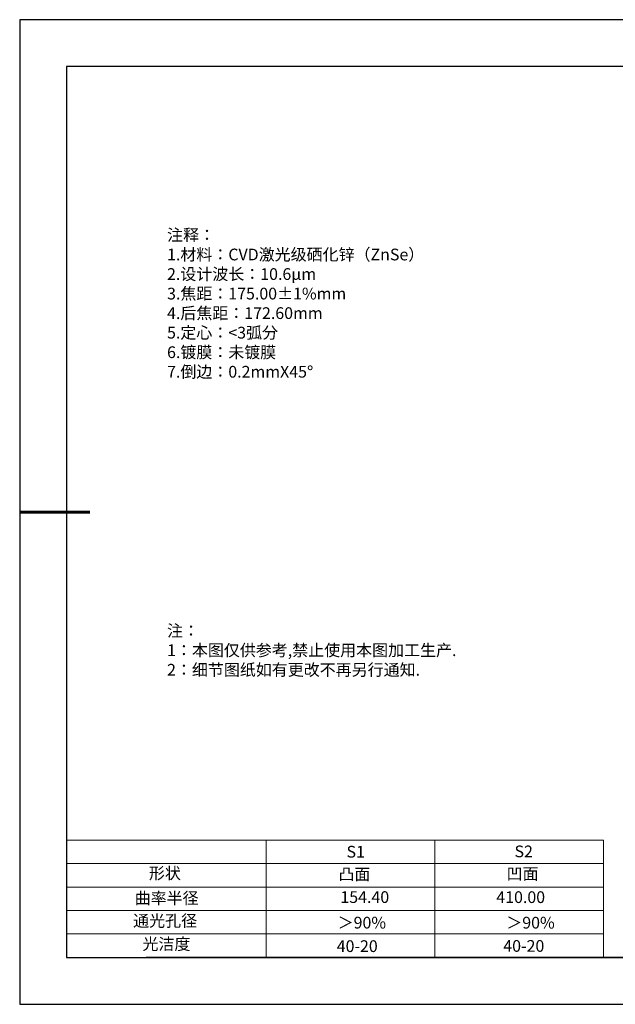
# Model space of a CAD drawing. Units: millimetres. Extents: x 0 to 297, y -2 to 208.
# Drawn here: x 0 to 127, y -2 to 208 of the extents above; entities that cross this region are included whole.
import ezdxf

# ---------------------------------------------------------------- set-up
doc = ezdxf.new("R2010")
doc.units = ezdxf.units.MM
for name, color, linetype, lineweight in [('2细线层', 4, 'Continuous', 15), ('AM_6', 2, 'Continuous', 35), ('粗实线层', 7, 'Continuous', 25)]:
    doc.layers.add(name, color=color, linetype=linetype, lineweight=lineweight)
for name, color, linetype in [('6文字层', 3, 'Continuous'), ('6文字层 @ 1', 3, 'Continuous'), ('细实线层', 7, 'Continuous')]:
    doc.layers.add(name, color=color, linetype=linetype)
doc.styles.add('标准', font='txt', dxfattribs={"height": 9.59})

# ---------------------------------------------------------------- blocks, each defined once
blk = doc.blocks.new('*X6')
at = {"layer": '粗实线层'}
for p, q in [((-138.5, 95), (-138.5, -95)), ((138.5, 95), (-138.5, 95)), ((-138.5, -95), (138.5, -95))]:
    blk.add_line(p, q, dxfattribs=at)
at = {"layer": '粗实线层', "lineweight": 60}
blk.add_line((-148.5, 0), (-133.5, 0), dxfattribs=at)
at = {"layer": '细实线层'}
for p, q in [((148.5, 105), (-148.5, 105)), ((-148.5, 105), (-148.5, -105)), ((-148.5, -105), (148.5, -105))]:
    blk.add_line(p, q, dxfattribs=at)

msp = doc.modelspace()

# ---------------------------------------------------------------- linework, layer by layer
at = {"layer": '2细线层'}
for p, q in [((9.597, 33.194), (124.243, 33.194)), ((52.243, 33.194), (52.243, 8.194)), ((88.243, 33.194), (88.243, 8.194)), ((124.243, 33.194), (124.243, 8.194)), ((9.597, 28.194), (124.243, 28.194)), ((9.597, 23.194), (124.243, 23.194)), ((9.597, 18.194), (124.243, 18.194)), ((9.597, 13.194), (124.243, 13.194))]:
    msp.add_line(p, q, dxfattribs=at)
at = {"layer": '6文字层', "color": 0}
msp.add_line((146.597, 8.194), (26.597, 8.194), dxfattribs=at)

# ---------------------------------------------------------------- block references
at = {"layer": '粗实线层'}
msp.add_blockref('*X6', (148.097, 103.194), dxfattribs=at)

# ---------------------------------------------------------------- texts
at = {"layer": '6文字层', "color": 3, "insert": (77.77, 147.589), "char_height": 2.5, "attachment_point": 5}
msp.add_mtext_dynamic_manual_height_columns('\\A1;\\pxsm1,ql;{\\fSimSun|b0|i0|c134|p2;注释：\\fSimSun|b0|i0|c0|p2; \\P\\fSimSun|b0|i0|c134|p2;1.材料：CVD激光级硒化锌（ZnSe）\\fSimSun|b0|i0|c0|p2;                                              \\P\\fSimSun|b0|i0|c134|p2;2.设计波长：10.6μm\\fSimSun|b0|i0|c0|p2;         \\P\\fSimSun|b0|i0|c134|p2;3.焦距：175.00\\fAdobe Pi Std|b0|i0|c134|p0;\\C256;±\\fSimSun|b0|i0|c134|p2;\\C3;1%\\H0.99999x;mm\\P4.后焦距：172.60mm\\fSimSun|b0|i0|c0|p2;     \\P\\fSimSun|b0|i0|c134|p2;5.定心：<3弧分\\P6.镀膜：未镀膜\\P7.倒边：0.2mm\\f@SimSun|b0|i0|c0|p2;\\C256;X\\f@SimSun|b0|i0|c134|p2;45\\fAdobe Pi Std|b0|i0|c134|p0;\\H1.0833x;°}', width=93.42571, gutter_width=1, heights=[126.523], dxfattribs=at)
at = {"layer": '6文字层', "insert": (31.057, 79.127), "char_height": 2.5, "attachment_point": 1, "style": '标准'}
msp.add_mtext_dynamic_manual_height_columns('\\pxqj;{\\fSimSun|b1|i0|c134|p2;\\C1;注：\\P1：本图仅供参考,禁止使用本图加工生产.\\P2：细节图纸如有更改不再另行通知.}', width=114.67031, gutter_width=1, heights=[0], dxfattribs=at)
at = {"layer": '6文字层', "attachment_point": 1}
for s, width, heights, insert, char_height in [('{\\fSimSun|b0|i0|c0|p2;S1}', 24.72262, [0], (69.368, 31.984), 2.5), ('{\\fSimSun|b0|i0|c0|p2;S2}', 21.29572, [0], (105.229, 32.053), 2.5), ('{\\fSimSun|b0|i0|c134|p2;形状}', 13.96779, [0], (27.177, 27.403), 2.5), ('{\\fSimSun|b0|i0|c134|p2;凸面}', 21.8361, [0], (67.636, 27.187), 2.5), ('{\\fSimSun|b0|i0|c134|p2;凹面}', 16.12894, [0], (103.527, 27.278), 2.5), ('{\\fSimSun|b0|i0|c134|p2;曲率半径}', 15.29746, [3.986], (24.148, 22.094), 2.5), ('\\pxt4;{\\fSimSun|b0|i0|c134|p2;410.00}', 35.36398, [5], (101.338, 22.299), 2.5), ('{\\fSimSun|b0|i0|c134|p2;通光孔径}', 15.56923, [0], (23.819, 17.258), 2.5), ('{\\fSimSun|b0|i0|c134|p2;光洁度}', 16.39629, [0], (25.815, 12.309), 2.5), ('{\\fSimSun|b0|i0|c134|p2;\\H1.25x;40-20}', 19.16365, [0], (67.272, 11.848), 2), ('{\\fSimSun|b0|i0|c134|p2;\\H1.25x;40-20}', 19.16365, [0], (102.833, 11.893), 2)]:
    msp.add_mtext_dynamic_manual_height_columns(s, width=width, gutter_width=17.5, heights=heights, dxfattribs=dict(at, insert=insert, char_height=char_height))
at = {"layer": '6文字层 @ 1', "insert": (68.058, 22.314), "char_height": 2.5, "attachment_point": 1}
msp.add_mtext_dynamic_manual_height_columns('{\\fSimSun|b0|i0|c134|p2;\\C3;154.40}', width=14.95212, gutter_width=12.5, heights=[1.916], dxfattribs=at)
at = {"layer": 'AM_6', "char_height": 2.5, "attachment_point": 1}
for insert in [(67.471, 16.86), (103.473, 16.852)]:
    msp.add_mtext('{\\fSimSun|b0|i0|c134|p2;\\C3;＞90%}', dxfattribs=dict(at, insert=insert))

doc.saveas('drawing.dxf')
